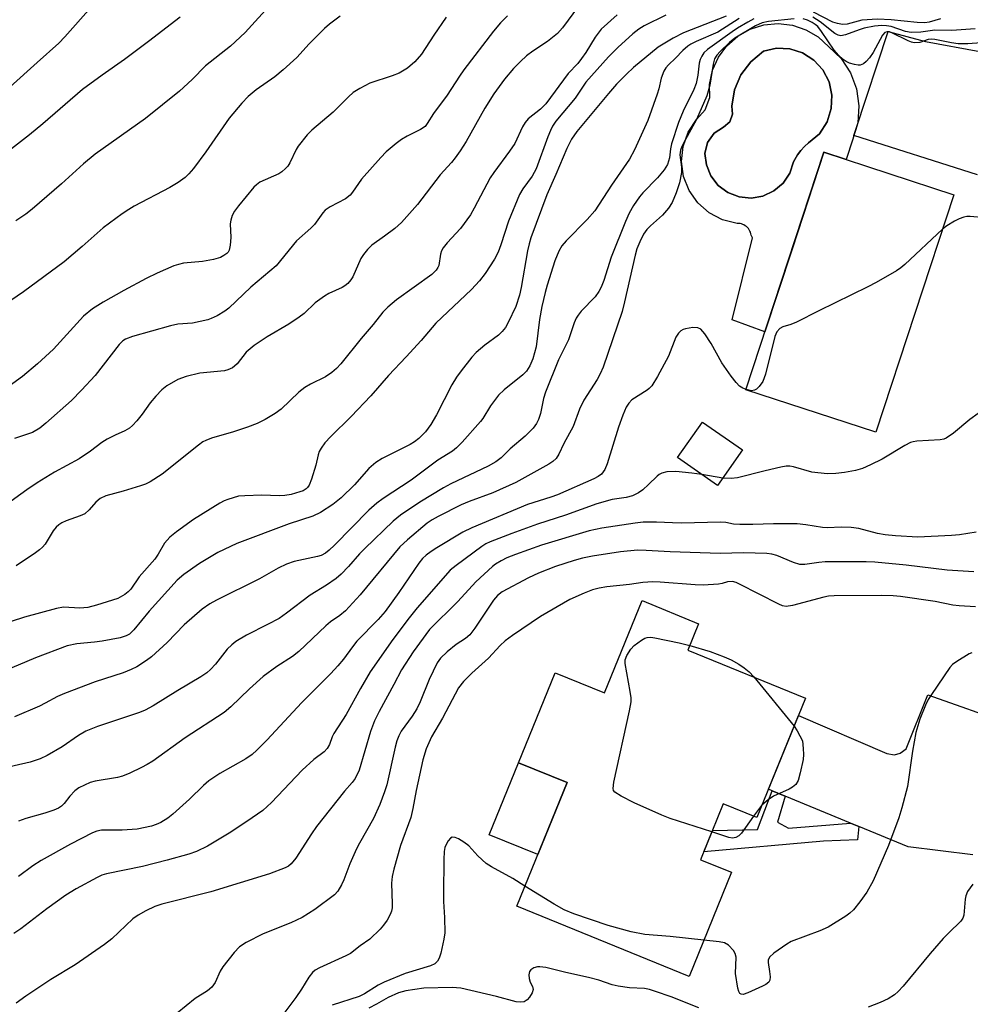
# Model space of a CAD drawing. Units: inches. Extents: x 1261769 to 1267770, y 577450 to 581450.
# Drawn here: x 1264550 to 1264762, y 579063 to 579283 of the extents above; entities that cross this region are included whole.
import ezdxf

# ---------------------------------------------------------------- set-up
doc = ezdxf.new("R2010")
doc.units = ezdxf.units.IN
doc.header["$MEASUREMENT"] = 0
for name, color, linetype in [('BLDG-Footprint', 5, 'Continuous'), ('CULTRL-Pad', 6, 'Continuous'), ('CULTRL-Swimming Pool in Ground', 4, 'Continuous'), ('TRANS-Driveway', 251, 'Continuous'), ('TRANS-Non Street Sidewalk', 7, 'Continuous'), ('Undefined', 1, 'Continuous')]:
    doc.layers.add(name, color=color, linetype=linetype)

msp = doc.modelspace()

# ---------------------------------------------------------------- linework, layer by layer
at = {"layer": 'BLDG-Footprint'}
for points, elevation in [([(1264758.31, 579243.76), (1264740.96, 579190.79), (1264711.94, 579200.3), (1264729.29, 579253.27)], 575.95), ([(1264711.14, 579186.85), (1264705.61, 579178.93), (1264696.68, 579185.16), (1264702.21, 579193.08)], 574.34), ([(1264698.96, 579142.2), (1264725.23, 579131.51), (1264714.38, 579104.86), (1264706.87, 579107.92), (1264701.8, 579095.45), (1264708.71, 579092.64), (1264699.25, 579069.41), (1264660.78, 579085.07), (1264672.02, 579112.66), (1264661.17, 579117.08), (1264669.34, 579137.16), (1264680.37, 579132.67), (1264688.74, 579153.24), (1264701.36, 579148.1)], 567.5)]:
    msp.add_lwpolyline(points, close=True, dxfattribs=dict(at, elevation=elevation))
at = {"layer": 'CULTRL-Pad'}
msp.add_lwpolyline([(1264672.02, 579112.66), (1264665.47, 579096.58), (1264654.62, 579100.99), (1264661.17, 579117.08)], close=True, dxfattribs=at)
for points in [[(1264730.44, 579276.81, 0), (1264733.16, 579274.15, 0), (1264735.25, 579270.96, 0), (1264736.6, 579267.4, 0), (1264737.15, 579263.63, 0), (1264736.88, 579259.84, 0), (1264736.45, 579258.37, 0), (1264736.01, 579257.03, 0), (1264736.05, 579257.02, 0), (1264735.8, 579256.18, 0), (1264734.32, 579251.62, 0), (1264729.3, 579253.27, 0), (1264722.22, 579231.66, 0), (1264716.18, 579213.24, 0), (1264708.87, 579215.91, 0), (1264713.42, 579234.21, 0), (1264713.25, 579234.49, 0), (1264713.11, 579234.78, 0), (1264713, 579235.09, 0), (1264712.93, 579235.41, 0), (1264712.81, 579235.7, 0), (1264712.65, 579235.98, 0), (1264712.47, 579236.24, 0), (1264712.26, 579236.48, 0), (1264712.03, 579236.69, 0), (1264711.78, 579236.88, 0), (1264711.5, 579237.05, 0), (1264711.22, 579237.18, 0), (1264710.92, 579237.28, 0), (1264710.61, 579237.36, 0), (1264710.29, 579237.39, 0), (1264709.97, 579237.4, 0), (1264706.7, 579238.2, 0), (1264703.71, 579239.75, 0), (1264701.17, 579241.97, 0), (1264699.23, 579244.73, 0), (1264698, 579247.87, 0), (1264697.55, 579251.21, 0), (1264697.91, 579254.56, 0), (1264699.05, 579257.73, 0), (1264700.92, 579260.54, 0), (1264702.87, 579262.74, 0), (1264703.86, 579265.49, 0), (1264703.77, 579268.42, 0), (1264704.46, 579271.55, 0), (1264705.79, 579274.46, 0), (1264707.69, 579277.04, 0), (1264710.09, 579279.16, 0), (1264712.87, 579280.73, 0), (1264715.93, 579281.69, 0), (1264719.11, 579282, 0), (1264722.29, 579281.63, 0), (1264725.33, 579280.61, 0), (1264728.08, 579278.98, 0)], [(1264715.74, 579243.48, 0), (1264718.17, 579244.63, 0), (1264720.21, 579246.37, 0), (1264721.7, 579248.6, 0), (1264722.55, 579251.15, 0), (1264722.81, 579251.66, 0), (1264723.43, 579252.69, 0), (1264724.16, 579253.66, 0), (1264724.99, 579254.55, 0), (1264725.91, 579255.34, 0), (1264728.32, 579257.38, 0), (1264730.05, 579260.03, 0), (1264730.94, 579263.06, 0), (1264731.1, 579266.04, 0), (1264730.48, 579268.96, 0), (1264729.12, 579271.62, 0), (1264727.11, 579273.83, 0), (1264724.59, 579275.44, 0), (1264721.74, 579276.34, 0), (1264718.76, 579276.46, 0), (1264715.85, 579275.81, 0), (1264713.02, 579273.47, 0), (1264710.83, 579270.54, 0), (1264709.4, 579267.17, 0), (1264708.8, 579263.56, 0), (1264708.97, 579261.76, 0), (1264708.31, 579260.07, 0), (1264706.96, 579258.87, 0), (1264704.81, 579257.51, 0), (1264703.33, 579255.46, 0), (1264702.73, 579252.99, 0), (1264703.1, 579250.48, 0), (1264704.12, 579248, 0), (1264705.77, 579245.88, 0), (1264707.92, 579244.27, 0), (1264710.42, 579243.3, 0), (1264713.09, 579243.03, 0)]]:
    msp.add_polyline3d(points, close=True, dxfattribs=at)
at = {"layer": 'CULTRL-Swimming Pool in Ground'}
msp.add_lwpolyline([(1264715.74, 579243.48), (1264713.09, 579243.03), (1264710.42, 579243.3), (1264707.92, 579244.27), (1264705.77, 579245.88), (1264704.12, 579248), (1264703.1, 579250.48), (1264702.73, 579252.99), (1264703.33, 579255.46), (1264704.81, 579257.51), (1264706.96, 579258.87), (1264708.31, 579260.07), (1264708.97, 579261.76), (1264708.8, 579263.56), (1264709.4, 579267.17), (1264710.83, 579270.54), (1264713.02, 579273.47), (1264715.85, 579275.81), (1264718.76, 579276.46), (1264721.74, 579276.34), (1264724.59, 579275.44), (1264727.11, 579273.83), (1264729.12, 579271.62), (1264730.48, 579268.96), (1264731.1, 579266.04), (1264730.94, 579263.06), (1264730.05, 579260.03), (1264728.32, 579257.38), (1264725.91, 579255.34), (1264724.99, 579254.55), (1264724.16, 579253.66), (1264723.43, 579252.69), (1264722.81, 579251.66), (1264722.55, 579251.15), (1264721.7, 579248.6), (1264720.21, 579246.37), (1264718.17, 579244.63)], close=True, dxfattribs=at)
at = {"layer": 'TRANS-Driveway'}
for points in [[(1264763.63, 579248.23), (1264736.05, 579257.02), (1264736.01, 579257.03), (1264736.45, 579258.37), (1264743.68, 579280.23), (1264752.04, 579277.98), (1264764.17, 579275.72)], [(1264762.54, 579096.5), (1264748.11, 579098.29), (1264737.12, 579102.82), (1264735.3, 579103.58), (1264720.66, 579109.61), (1264717.8, 579110.79), (1264716.94, 579111.15), (1264723.65, 579127.61), (1264743.35, 579119.11), (1264745.1, 579118.86), (1264746.35, 579119.2), (1264747.69, 579120.2), (1264752.53, 579132.21), (1264771.06, 579125.67)]]:
    msp.add_lwpolyline(points, dxfattribs=at)
at = {"layer": 'TRANS-Non Street Sidewalk'}
msp.add_lwpolyline([(1264720.66, 579109.61), (1264719, 579103.81), (1264721.4, 579102.51), (1264735.3, 579103.58), (1264737.12, 579102.82), (1264736.8, 579099.86), (1264729.21, 579099.57), (1264702.5, 579097.19), (1264704.45, 579101.98), (1264714.55, 579102.2), (1264717.8, 579110.79)], close=True, dxfattribs=at)
at = {"layer": 'Undefined'}
for p, q in [((1264706.76, 579180.58, 574), (1264702.09, 579181.39, 574)), ((1264713.66, 579136.22, 568), (1264722.67, 579125.22, 568))]:
    msp.add_line(p, q, dxfattribs=at)
for points, elevation in [([(1264674.55, 579285.83), (1264671, 579281.03), (1264669.89, 579279.74), (1264667.68, 579277.94), (1264664.36, 579275.79), (1264662.99, 579274.79), (1264661.61, 579273.55), (1264660.07, 579271.94), (1264658.05, 579269.57), (1264655.66, 579266.31), (1264653.64, 579263.08), (1264649.47, 579255.66), (1264648.14, 579253.55), (1264647.05, 579252.03), (1264646.2, 579251), (1264643.69, 579248.26), (1264638.6, 579241.65), (1264635.06, 579237.63), (1264633.56, 579236.27), (1264631.29, 579234.55), (1264628.46, 579232.56), (1264627.46, 579231.59), (1264626.6, 579230.49), (1264626.01, 579229.55), (1264624.17, 579225.45), (1264623.76, 579224.81), (1264623.05, 579223.99), (1264622.45, 579223.48), (1264621.8, 579223.08), (1264618.83, 579221.76), (1264617.86, 579221.19), (1264615.82, 579219.69), (1264613.35, 579217.33), (1264612.25, 579216.45), (1264609.89, 579214.93), (1264605.11, 579212.07), (1264602.2, 579210.17), (1264600.38, 579208.66), (1264598.36, 579206.06), (1264597.81, 579205.52), (1264597.35, 579205.2), (1264596.33, 579204.72), (1264595.53, 579204.5), (1264590.09, 579203.96), (1264587.01, 579203.24), (1264585.12, 579202.59), (1264582.7, 579201.15), (1264581.58, 579200.29), (1264580.22, 579198.86), (1264578.95, 579197.35), (1264577.18, 579194.87), (1264575.96, 579193.33), (1264575.02, 579192.29), (1264574.36, 579191.74), (1264573.35, 579191.14), (1264571.15, 579190.18), (1264569.41, 579189.25), (1264568.21, 579188.49), (1264565.69, 579186.59), (1264563.12, 579184.85), (1264557.59, 579181.87), (1264553.75, 579179.54), (1264551.47, 579177.97), (1264540.36, 579169.97)], 590), ([(1264606.22, 579286.61), (1264600.14, 579279.95), (1264596.91, 579276.92), (1264591.34, 579272.52), (1264588.32, 579269.47), (1264585.48, 579266.91), (1264577.91, 579260.79), (1264566.73, 579252.87), (1264564.12, 579250.7), (1264559.21, 579246.24), (1264552.6, 579240.59), (1264551.19, 579239.49), (1264548.98, 579237.94)], 598), ([(1264694.02, 579283.87), (1264689.23, 579281.48), (1264688.01, 579280.75), (1264686.67, 579279.7), (1264683.33, 579276.67), (1264681.27, 579274.59), (1264676.17, 579268.93), (1264673.81, 579265.37), (1264669.53, 579260.19), (1264668.76, 579259.09), (1264668.28, 579258.09), (1264667.74, 579256.72), (1264665.14, 579249.55), (1264664.24, 579247.97), (1264662.15, 579245.13), (1264661.37, 579243.87), (1264658.97, 579237.86), (1264657.24, 579232.63), (1264656.6, 579230.99), (1264655.79, 579229.43), (1264653.71, 579226.24), (1264652.44, 579224.61), (1264650.67, 579222.62), (1264642.73, 579215.14), (1264639.46, 579211.31), (1264636.12, 579207.64), (1264632.17, 579203.5), (1264628.24, 579198.94), (1264623.84, 579194.34), (1264619.28, 579189.85), (1264617.95, 579188.41), (1264617.1, 579187.27), (1264616.69, 579186.54), (1264616.44, 579185.79), (1264615.96, 579183.47), (1264614.96, 579180.34), (1264614.42, 579178.98), (1264614.12, 579178.5), (1264613.8, 579178.17), (1264613.14, 579177.77), (1264612.36, 579177.48), (1264610.43, 579176.94), (1264609.06, 579176.67), (1264607.77, 579176.61), (1264603.92, 579176.77), (1264600.12, 579176.65), (1264598.68, 579176.51), (1264596.29, 579175.83), (1264595.52, 579175.52), (1264594.51, 579174.98), (1264588.66, 579171.31), (1264584.81, 579168.59), (1264583.36, 579167.4), (1264582.19, 579166.07), (1264580.73, 579163.59), (1264579.98, 579162.48), (1264576.55, 579158.57), (1264574.65, 579155.77), (1264574.04, 579155.17), (1264573.33, 579154.63), (1264571.79, 579153.75), (1264567.02, 579152.23), (1264565.03, 579151.7), (1264563.25, 579151.57), (1264559.64, 579151.78), (1264558.04, 579151.52), (1264550.89, 579149.56), (1264538.72, 579145.6)], 586), ([(1264707.52, 579283.65), (1264698.02, 579279.89), (1264695.67, 579278.7), (1264692.36, 579276.7), (1264686.85, 579272.18), (1264685.25, 579270.68), (1264683.08, 579268.48), (1264681.27, 579266.41), (1264674.23, 579257.87), (1264673.01, 579256.18), (1264671.97, 579254.14), (1264669.52, 579248.27), (1264667.47, 579243.77), (1264663.96, 579234.16), (1264663.53, 579232.82), (1264663.15, 579231.25), (1264661.75, 579223.07), (1264661.38, 579221.4), (1264660.58, 579218.87), (1264658.9, 579215.3), (1264658.24, 579214.14), (1264657.56, 579213.25), (1264656.69, 579212.48), (1264653.69, 579210.22), (1264651.75, 579208.62), (1264650.77, 579207.55), (1264648.39, 579204.54), (1264647.36, 579203.11), (1264646.31, 579201.39), (1264642.86, 579194.71), (1264641.62, 579192.53), (1264640.42, 579190.91), (1264638.9, 579189.44), (1264637.93, 579188.66), (1264636.98, 579188.07), (1264630.77, 579184.98), (1264629.31, 579184.08), (1264627.75, 579182.73), (1264624.54, 579179.05), (1264621.57, 579176.14), (1264619.77, 579174.72), (1264617, 579172.93), (1264615.24, 579172.11), (1264609.96, 579170.39), (1264598.29, 579166), (1264594.05, 579164.01), (1264589.98, 579161.56), (1264586.5, 579159.05), (1264585.02, 579157.8), (1264578.78, 579150.9), (1264575.35, 579146.71), (1264574.35, 579145.78), (1264573.65, 579145.36), (1264572.28, 579144.94), (1264568.25, 579144.19), (1264566.56, 579143.95), (1264562.57, 579143.64), (1264560.46, 579143.14), (1264553.36, 579140.5), (1264540.78, 579135.2)], 584), ([(1264565.79, 579285.65), (1264559.94, 579279), (1264558.59, 579277.58), (1264553.72, 579273.32), (1264547.71, 579267.84)], 602), ([(1264621.37, 579283.63), (1264619.01, 579281.85), (1264617.91, 579280.91), (1264614.47, 579277.48), (1264611.68, 579274.38), (1264608.63, 579271.63), (1264606.81, 579270.13), (1264602.66, 579267.19), (1264600.86, 579265.67), (1264599.44, 579264.21), (1264596.63, 579260.85), (1264591.42, 579253.33), (1264588.66, 579249.67), (1264587.59, 579248.43), (1264586.8, 579247.67), (1264585.22, 579246.54), (1264583.34, 579245.42), (1264575.42, 579241.23), (1264574.19, 579240.5), (1264572.75, 579239.51), (1264568.5, 579236.44), (1264563.83, 579232.21), (1264559.79, 579228.83), (1264550.71, 579222.14), (1264547.91, 579220.19)], 596), ([(1264658.71, 579283.71), (1264657.19, 579282.16), (1264655.61, 579280.27), (1264648.98, 579271.64), (1264647.98, 579270.24), (1264645.22, 579265.97), (1264642.24, 579261.89), (1264640.81, 579259.67), (1264640.33, 579259.05), (1264639.33, 579258.31), (1264636.29, 579256.83), (1264635.04, 579256.13), (1264633.88, 579255.25), (1264631.66, 579253.33), (1264630.43, 579252.08), (1264626.17, 579247.24), (1264625.45, 579246.32), (1264624.16, 579244.34), (1264623.62, 579243.69), (1264622.54, 579242.89), (1264619.12, 579241.09), (1264618, 579240.32), (1264617.47, 579239.72), (1264615.65, 579237.17), (1264614.81, 579236.34), (1264611.62, 579233.51), (1264607.12, 579227.92), (1264601.45, 579223.19), (1264596.54, 579218.48), (1264595.61, 579217.81), (1264593.89, 579216.79), (1264592.62, 579216.15), (1264591.81, 579215.87), (1264588.4, 579215.15), (1264585.18, 579214.89), (1264583.48, 579214.57), (1264575.01, 579212.2), (1264573.47, 579211.6), (1264572.87, 579211.18), (1264572.06, 579210.35), (1264566.67, 579203.47), (1264563.67, 579200.21), (1264561.38, 579197.91), (1264555.69, 579192.81), (1264554.33, 579191.74), (1264552.72, 579190.77), (1264548.7, 579189.4)], 592), ([(1264683.18, 579283.94), (1264679.62, 579280.73), (1264678.27, 579278.91), (1264676.22, 579275.55), (1264675.27, 579274.17), (1264674.39, 579273.09), (1264672.24, 579270.82), (1264667.3, 579264.07), (1264666.12, 579262.85), (1264663.32, 579260.72), (1264662.63, 579259.94), (1264662.07, 579258.96), (1264660.32, 579255.22), (1264659.18, 579253.52), (1264655.67, 579248.78), (1264654.85, 579247.58), (1264651.3, 579240.79), (1264650.43, 579239.28), (1264648.26, 579236.28), (1264645.27, 579233.07), (1264644.39, 579231.95), (1264644, 579231.25), (1264643.73, 579230.5), (1264643.38, 579227.98), (1264643.2, 579227.53), (1264642.82, 579226.95), (1264641.8, 579226.03), (1264633.96, 579220.37), (1264632, 579218.7), (1264630.93, 579217.56), (1264628.75, 579214.87), (1264626.04, 579211.72), (1264621.51, 579206.04), (1264620.53, 579205.01), (1264619.49, 579204.1), (1264618.12, 579203.16), (1264614.73, 579201.53), (1264613.5, 579200.81), (1264612.17, 579199.75), (1264608.22, 579195.97), (1264606.83, 579194.98), (1264604.62, 579193.65), (1264602.82, 579192.78), (1264600.67, 579191.91), (1264597.56, 579190.89), (1264592.67, 579189.5), (1264591.38, 579189), (1264590.74, 579188.65), (1264589.77, 579187.95), (1264581.68, 579181.43), (1264578.94, 579179.71), (1264577.9, 579179.2), (1264576.82, 579178.82), (1264572.97, 579177.63), (1264569.11, 579176.59), (1264567.84, 579176.05), (1264566.85, 579175.24), (1264565.35, 579173.46), (1264564.39, 579172.61), (1264563.37, 579172.13), (1264560.25, 579171.07), (1264559.28, 579170.6), (1264558.6, 579170.16), (1264558.01, 579169.64), (1264557.33, 579168.84), (1264555.51, 579165.87), (1264554.95, 579165.2), (1264554.3, 579164.59), (1264553.36, 579163.87), (1264549.05, 579160.98)], 588), ([(1264755.34, 579283.02), (1264752.79, 579282.29), (1264751.88, 579282.13), (1264750.16, 579282.18), (1264744.36, 579282.81), (1264741.26, 579282.94), (1264737.82, 579282.72), (1264734.55, 579281.82), (1264733.49, 579281.75), (1264732.38, 579281.96), (1264731.29, 579282.31), (1264727.02, 579284.51)], 582), ([(1264585.64, 579283.43), (1264578.58, 579277.95), (1264573.23, 579273.94), (1264568.26, 579270.49), (1264563.86, 579267.3), (1264555.02, 579259.61), (1264552.06, 579257.19), (1264543.96, 579250.88)], 600), ([(1264713.67, 579283), (1264712.38, 579282.3), (1264710.08, 579280.96), (1264708.85, 579280.13), (1264703.37, 579276.21), (1264702.57, 579275.46), (1264702.1, 579274.74), (1264701.73, 579273.94), (1264701.48, 579273.11), (1264701.23, 579270.44), (1264700.83, 579268.58), (1264700.31, 579267.28), (1264697.93, 579262.4), (1264696.85, 579259.89), (1264695.34, 579255.11), (1264695.13, 579254.01), (1264694.9, 579252.05), (1264694.44, 579250.54), (1264693.68, 579249.33), (1264692.23, 579247.53), (1264688.96, 579244.2), (1264688.21, 579243.33), (1264686.86, 579241.36), (1264685.88, 579239.67), (1264685.03, 579237.8), (1264681.87, 579229.86), (1264680.25, 579224.67), (1264679.66, 579223.18), (1264679.13, 579222.22), (1264678.3, 579221.04), (1264675.17, 579217.84), (1264674.47, 579216.96), (1264674.02, 579216.26), (1264673.57, 579215.18), (1264672.32, 579211.43), (1264670.13, 579206.97), (1264667.22, 579199.72), (1264666.76, 579198.34), (1264666.05, 579195.01), (1264665.63, 579193.67), (1264665.17, 579192.74), (1264664.45, 579191.69), (1264662.65, 579189.9), (1264659.32, 579187.1), (1264657.28, 579185.07), (1264656.15, 579184.17), (1264654.37, 579183.22), (1264646.1, 579179.27), (1264644.41, 579178.38), (1264639.15, 579175.18), (1264634.86, 579172.31), (1264633.2, 579170.95), (1264626.87, 579164.9), (1264625.69, 579163.67), (1264623.23, 579160.86), (1264621.56, 579159.16), (1264620.46, 579158.18), (1264618.32, 579156.72), (1264614.7, 579154.45), (1264609.38, 579150.42), (1264607.76, 579149.29), (1264605.19, 579147.9), (1264600.45, 579145.56), (1264598.09, 579144.09), (1264597.21, 579143.4), (1264596.18, 579142.38), (1264593.58, 579139.08), (1264592.41, 579137.87), (1264591.58, 579137.15), (1264590.25, 579136.25), (1264585.13, 579133.22), (1264579.64, 579129.78), (1264577.89, 579128.84), (1264576.56, 579128.28), (1264567.24, 579125.15), (1264564.63, 579124.1), (1264562.98, 579123.17), (1264559.36, 579120.65), (1264555.99, 579118.7), (1264554.39, 579117.92), (1264552.2, 579117.2), (1264544.96, 579115.55)], 580), ([(1264645.02, 579283.42), (1264642.29, 579279.42), (1264639.54, 579275.17), (1264638.04, 579273.44), (1264636.4, 579272.05), (1264634.51, 579270.92), (1264632.98, 579270.3), (1264628, 579268.66), (1264625.73, 579267.5), (1264624.3, 579266.61), (1264623.23, 579265.65), (1264619.8, 579262.21), (1264615.08, 579258.21), (1264614.04, 579257.18), (1264611.99, 579254.65), (1264611.56, 579253.91), (1264610.14, 579250.88), (1264609.69, 579250.2), (1264609.16, 579249.61), (1264608.36, 579248.93), (1264607.65, 579248.49), (1264603.48, 579246.56), (1264602.72, 579246.03), (1264602.12, 579245.45), (1264598.65, 579241.31), (1264597.8, 579240.15), (1264597.28, 579239.17), (1264596.94, 579238.13), (1264596.82, 579237.33), (1264596.98, 579234.27), (1264596.85, 579232.51), (1264596.58, 579231.42), (1264596.37, 579231.01), (1264596.07, 579230.68), (1264595.4, 579230.2), (1264594.64, 579229.81), (1264593.12, 579229.31), (1264590.65, 579228.9), (1264586.43, 579228.49), (1264585.31, 579228.26), (1264584.22, 579227.9), (1264580.51, 579226.29), (1264578.11, 579225.11), (1264573.07, 579222.45), (1264568.49, 579219.85), (1264566.11, 579218.31), (1264564.12, 579216.67), (1264557.39, 579209.34), (1264553.79, 579206.07), (1264550.47, 579203.26), (1264546.19, 579200.15)], 594), ([(1264710.45, 579283.08), (1264705.69, 579280.04), (1264700.82, 579278.01), (1264699.63, 579277.41), (1264698.94, 579276.96), (1264697.83, 579275.99), (1264696.21, 579274.24), (1264694.66, 579272.74), (1264694.08, 579272.08), (1264693.6, 579271.36), (1264692.99, 579269.79), (1264692.46, 579267.45), (1264692.1, 579266.22), (1264690.01, 579260.34), (1264687.04, 579253.82), (1264685.92, 579251.72), (1264681.92, 579245.94), (1264678.18, 579240.2), (1264676.47, 579238.28), (1264671.79, 579233.48), (1264670.88, 579232.38), (1264670.15, 579231.17), (1264669.3, 579229.08), (1264667.57, 579223.63), (1264667.12, 579221.95), (1264666.39, 579218.87), (1264665.86, 579215.98), (1264665.12, 579209.89), (1264664.36, 579207.16), (1264663.72, 579205.6), (1264662.93, 579204.46), (1264662.16, 579203.62), (1264657.95, 579200.3), (1264656.69, 579199.1), (1264654.9, 579196.68), (1264653.23, 579193.89), (1264652.72, 579193.18), (1264648.6, 579188.57), (1264647.37, 579187.31), (1264646.44, 579186.61), (1264643.18, 579184.57), (1264637.19, 579180.1), (1264630.96, 579176.04), (1264629.52, 579175.02), (1264627.78, 579173.44), (1264620.12, 579165.59), (1264618.94, 579164.51), (1264618.09, 579163.86), (1264617.11, 579163.33), (1264616.34, 579163.05), (1264611.08, 579161.94), (1264609.42, 579161.38), (1264607.54, 579160.47), (1264603.39, 579158.07), (1264593.78, 579153.32), (1264592.27, 579152.5), (1264590.59, 579151.31), (1264586.59, 579147.81), (1264582.78, 579143.9), (1264579.3, 579140.74), (1264578.16, 579139.85), (1264575.98, 579138.49), (1264574.73, 579137.85), (1264572.92, 579137.11), (1264566.67, 579135.09), (1264559.82, 579132.54), (1264558.29, 579131.84), (1264555.55, 579130.33), (1264554.24, 579129.7), (1264548.66, 579127.31)], 582), ([(1264722.67, 579283.06), (1264717, 579282.44), (1264715.56, 579282.15), (1264714.1, 579281.47), (1264709.48, 579278.71), (1264708.3, 579277.78), (1264706.2, 579275.75), (1264705.43, 579274.9), (1264704.95, 579274.1), (1264704.65, 579272.9), (1264703.87, 579268.23), (1264703.18, 579265.88), (1264700.89, 579260.57), (1264697.97, 579255.29), (1264697.6, 579254.52), (1264697.33, 579253.74), (1264697.21, 579252.73), (1264697.53, 579249.91), (1264697.52, 579248.76), (1264697.08, 579246.48), (1264696.38, 579244.24), (1264695.44, 579242.09), (1264694.68, 579240.83), (1264693.3, 579239.26), (1264690.64, 579236.88), (1264689.81, 579236.04), (1264689.1, 579235.02), (1264688.23, 579233.31), (1264687.61, 579231.73), (1264687.21, 579230.33), (1264684.86, 579219.92), (1264684.28, 579217.74), (1264680.09, 579205.34), (1264679.43, 579203.86), (1264678.76, 579202.6), (1264675.72, 579197.97), (1264674.79, 579195.94), (1264673.37, 579192.11), (1264671.3, 579188.32), (1264670.2, 579185.88), (1264669.6, 579184.98), (1264668.84, 579184.27), (1264667.96, 579183.66), (1264660.57, 579179.62), (1264655.44, 579177.32), (1264650.2, 579175.34), (1264648.41, 579174.58), (1264643.27, 579172.04), (1264641.9, 579171.26), (1264640.81, 579170.52), (1264636.4, 579166.82), (1264634.7, 579165.22), (1264625.82, 579154.51), (1264622.56, 579150.96), (1264621.33, 579149.9), (1264619.25, 579148.5), (1264618.14, 579147.63), (1264612.13, 579141.86), (1264610.72, 579140.76), (1264607.27, 579138.58), (1264604.17, 579136.31), (1264601.13, 579133.59), (1264596.97, 579129.52), (1264595.52, 579128.32), (1264586.8, 579122.63), (1264579.55, 579117.45), (1264578.33, 579116.69), (1264577.07, 579116.04), (1264574.41, 579114.76), (1264572.76, 579114.07), (1264571.65, 579113.8), (1264566.66, 579112.99), (1264565.6, 579112.66), (1264564.32, 579112.1), (1264563.07, 579111.47), (1264562.18, 579110.83), (1264561.02, 579109.64), (1264559.75, 579107.95), (1264559.19, 579107.42), (1264558.52, 579106.98), (1264557.44, 579106.51), (1264555.45, 579105.81), (1264551.2, 579104.62), (1264549.56, 579104.06)], 578), ([(1264764.45, 579277.69), (1264761.46, 579277.44), (1264759.27, 579277.44), (1264757.82, 579277.65), (1264754.06, 579278.4), (1264753.28, 579278.47), (1264752.61, 579278.39), (1264750.75, 579277.79), (1264749.45, 579277.71), (1264748.92, 579277.81), (1264748.13, 579278.11), (1264744.52, 579279.94), (1264744.01, 579280.11), (1264743.43, 579280.16), (1264742.93, 579279.98), (1264742.4, 579279.42), (1264740.33, 579275.53), (1264739.54, 579274.31), (1264738.77, 579273.52), (1264738.14, 579273.02), (1264737.46, 579272.71), (1264736.95, 579272.67), (1264736.15, 579272.81), (1264735.07, 579273.15), (1264734.29, 579273.49), (1264733.6, 579273.96), (1264732.58, 579274.95), (1264731.65, 579276.02), (1264728.83, 579280.21), (1264727.95, 579281.29), (1264727.39, 579281.78), (1264726.7, 579282.22), (1264725.67, 579282.71), (1264724.67, 579283.03)], 578), ([(1264763.06, 579280.81), (1264757.89, 579280.44), (1264754.06, 579280.52), (1264750.97, 579280.08), (1264748.79, 579280.01), (1264747.54, 579280.23), (1264744.32, 579281.31), (1264743.29, 579281.5), (1264742.24, 579281.55), (1264740.6, 579281.38), (1264738.34, 579280.93), (1264737.19, 579280.58), (1264734.18, 579279.43), (1264733.1, 579279.23), (1264732.51, 579279.36), (1264731.78, 579279.76), (1264728.52, 579282.37), (1264726.85, 579283.39)], 580), ([(1264765.35, 579238.63), (1264761.96, 579238.95), (1264761.24, 579238.93), (1264760.54, 579238.8), (1264759.52, 579238.44), (1264758.51, 579237.93), (1264756.8, 579236.87), (1264755.8, 579236.1)], 576), ([(1264755.8, 579236.1), (1264747.42, 579228.24), (1264746.52, 579227.49), (1264745.54, 579226.84), (1264740.97, 579224.19), (1264739.15, 579223.22), (1264728.19, 579217.91), (1264723.19, 579215.34), (1264721.92, 579214.82), (1264720.15, 579214.29), (1264719.48, 579213.95), (1264718.84, 579213.2), (1264718.39, 579212.2), (1264716.32, 579203.78), (1264715.74, 579202.11), (1264714.91, 579201), (1264714.31, 579200.45), (1264713.88, 579200.19), (1264713.14, 579200.07), (1264711.96, 579200.36)], 576), ([(1264711.96, 579200.36), (1264711.23, 579200.66), (1264710.51, 579201.12), (1264709.73, 579201.94), (1264708.66, 579203.3), (1264706.59, 579206.32), (1264704.19, 579210.61), (1264702.73, 579212.74), (1264701.84, 579213.78), (1264701.18, 579214.13), (1264700.11, 579214.17), (1264698.42, 579213.9), (1264697.9, 579213.72), (1264697.44, 579213.45), (1264696.88, 579212.91), (1264696.28, 579212.02), (1264694.68, 579207.81), (1264692.21, 579203.27), (1264690.91, 579201.15), (1264690.36, 579200.53), (1264689.92, 579200.17), (1264686.49, 579198.03), (1264685.78, 579197.26), (1264685.23, 579196.39), (1264684.48, 579194.65), (1264683.51, 579191.96), (1264680.97, 579183.73), (1264680.44, 579182.53), (1264679.67, 579181.49), (1264678.97, 579180.92), (1264677.95, 579180.38), (1264669.86, 579176.82), (1264668.4, 579176.29), (1264663.2, 579174.68), (1264650.74, 579169.51), (1264648.78, 579168.48), (1264642.95, 579165), (1264641.72, 579164.21), (1264640.56, 579163.35), (1264639.77, 579162.61), (1264638.93, 579161.6), (1264634.49, 579155.05), (1264631.42, 579150.84), (1264629.87, 579149.05), (1264625.11, 579144.22), (1264624.1, 579142.95), (1264622.13, 579140.21), (1264620.88, 579138.7), (1264619.31, 579137.02), (1264612.8, 579130.5), (1264605.01, 579122.15), (1264602.78, 579119.85), (1264601.73, 579118.9), (1264600.35, 579117.98), (1264594.55, 579114.68), (1264592.05, 579113.02), (1264590.84, 579112.01), (1264587.78, 579108.98), (1264584.03, 579105.63), (1264582.88, 579104.71), (1264581.36, 579103.77), (1264580.34, 579103.32), (1264579.27, 579102.96), (1264576.09, 579102.27), (1264572.72, 579102.06), (1264568.09, 579102.03), (1264567.06, 579101.82), (1264566.11, 579101.43), (1264561.22, 579098.89), (1264554.61, 579095.24), (1264552.8, 579094.1), (1264549.61, 579091.7)], 576), ([(1264765.59, 579196.35), (1264761.87, 579193.66), (1264758.25, 579190.61), (1264756.61, 579189.48), (1264756.09, 579189.28), (1264755.25, 579189.11), (1264750.06, 579188.8), (1264749.22, 579188.68), (1264748.69, 579188.52), (1264747.4, 579187.86), (1264742.35, 579184.81), (1264739.76, 579183.5), (1264737.93, 579182.75), (1264736.36, 579182.29), (1264733.9, 579181.81), (1264731.98, 579181.61), (1264730.05, 579181.56), (1264726.67, 579181.91), (1264722.57, 579183.08), (1264721.75, 579183.22), (1264720.93, 579183.21), (1264719.75, 579183.02), (1264716.24, 579182.21), (1264710.05, 579180.63), (1264708.64, 579180.5), (1264706.76, 579180.58)], 574), ([(1264702.09, 579181.39), (1264699.83, 579181.7), (1264696.31, 579182.03), (1264694.29, 579181.94), (1264693.19, 579181.7), (1264692.55, 579181.37), (1264692.1, 579181.01), (1264690.22, 579179.12), (1264688.9, 579177.93), (1264687.92, 579177.29), (1264686.62, 579176.65), (1264685.23, 579176.23), (1264682.1, 579175.77), (1264678.66, 579174.82), (1264671.65, 579172.3), (1264665.43, 579170.28), (1264659.71, 579168.23), (1264654.85, 579166.38), (1264653.92, 579165.91), (1264652.97, 579165.3), (1264647.24, 579161.1), (1264645.95, 579160.06), (1264638.57, 579151.64), (1264636.78, 579149.43), (1264633.14, 579144.55), (1264628.05, 579137.34), (1264625.9, 579133.66), (1264622.74, 579127.82), (1264619.96, 579123.58), (1264619.62, 579122.88), (1264619, 579121.13), (1264618.49, 579120.25), (1264617.78, 579119.53), (1264615.48, 579117.82), (1264612.86, 579115.39), (1264606.03, 579108.2), (1264604.1, 579106.45), (1264600.51, 579103.94), (1264596.59, 579101.35), (1264591.78, 579098.5), (1264589.28, 579097.27), (1264587.62, 579096.71), (1264582.78, 579095.33), (1264577.29, 579093.92), (1264569.25, 579092.31), (1264568.21, 579091.97), (1264567.16, 579091.5), (1264562.49, 579088.97), (1264560.16, 579087.54), (1264555.91, 579084.52), (1264550.09, 579080.05), (1264548.55, 579078.97)], 574), ([(1264763.32, 579168.52), (1264759.56, 579167.93), (1264757.83, 579167.74), (1264750.32, 579167.41), (1264745.28, 579167.69), (1264743.01, 579167.92), (1264741.27, 579168.25), (1264737.1, 579169.31), (1264735.44, 579169.59), (1264733.16, 579169.66), (1264730.1, 579169.5), (1264729, 579169.52), (1264725.3, 579170.16), (1264723.33, 579170.34), (1264718.09, 579170.41), (1264713.47, 579170.23), (1264710.59, 579170.21), (1264709.16, 579170.3), (1264707.42, 579170.67), (1264706.31, 579170.78), (1264697.51, 579170.52), (1264695.51, 579170.56), (1264691.97, 579170.78), (1264689, 579170.74), (1264687.22, 579170.54), (1264679.75, 579169.4), (1264676.96, 579168.8), (1264666.33, 579165.63), (1264660.48, 579163.54), (1264658.57, 579162.78), (1264657.28, 579162.14), (1264656.05, 579161.4), (1264655.35, 579160.87), (1264651.62, 579157.47), (1264647.67, 579153.06), (1264641.32, 579146.79), (1264637.66, 579141.83), (1264635.04, 579137.82), (1264633.37, 579134.53), (1264630.07, 579128.52), (1264629.02, 579126.43), (1264628.15, 579124.08), (1264625.58, 579115.42), (1264624.71, 579113.57), (1264624.07, 579112.67), (1264622.35, 579110.7), (1264616.1, 579102.86), (1264614.95, 579101.19), (1264611.5, 579095.81), (1264610.44, 579094.52), (1264609.83, 579094.03), (1264609.11, 579093.63), (1264605.63, 579092.28), (1264592.54, 579088.27), (1264581.57, 579085.56), (1264579.99, 579085), (1264577.99, 579084.03), (1264576.3, 579083.04), (1264575.13, 579082.23), (1264570.42, 579077.83), (1264568.8, 579076.56), (1264562.22, 579071.97), (1264556.78, 579068.7), (1264551.23, 579064.98), (1264549.09, 579063.43)], 572), ([(1264762.82, 579159.68), (1264756.88, 579160.07), (1264747.73, 579161.17), (1264740.67, 579161.83), (1264738.73, 579161.89), (1264729.62, 579161.86), (1264728.19, 579161.76), (1264725.06, 579161.33), (1264723.94, 579161.33), (1264722.58, 579161.73), (1264718.85, 579163.32), (1264717.74, 579163.63), (1264716.6, 579163.78), (1264711.39, 579163.9), (1264706.19, 579163.76), (1264695, 579164.14), (1264689.64, 579164.46), (1264687.72, 579164.47), (1264683.96, 579164.1), (1264677.72, 579163.17), (1264675.49, 579162.73), (1264673.57, 579162.2), (1264669.44, 579160.87), (1264665.66, 579159.4), (1264663.39, 579158.33), (1264657.52, 579155.18), (1264656.48, 579154.37), (1264655.58, 579153.38), (1264651.44, 579147.1), (1264650.29, 579145.6), (1264649.33, 579144.79), (1264647.27, 579143.49), (1264645.25, 579141.83), (1264643.78, 579140.44), (1264643.02, 579139.33), (1264641.23, 579135.63), (1264639.25, 579130.7), (1264638.51, 579129.1), (1264637.47, 579127.44), (1264635.02, 579124.11), (1264634.43, 579123.09), (1264634.03, 579121.99), (1264633.66, 579120.56), (1264631.81, 579112.12), (1264631.3, 579110.57), (1264630.2, 579107.73), (1264628.84, 579104.64), (1264625.68, 579099.16), (1264625.04, 579097.9), (1264623.5, 579094.52), (1264622.17, 579090.93), (1264621.7, 579089.87), (1264620.83, 579088.45), (1264620.08, 579087.62), (1264615.74, 579084.3), (1264612.86, 579082.55), (1264610.37, 579081.39), (1264604.18, 579078.94), (1264600.37, 579076.94), (1264598.93, 579076.02), (1264597.72, 579074.76), (1264595.16, 579071.54), (1264594.61, 579070.56), (1264593.45, 579068.07), (1264592.73, 579067), (1264591.75, 579066.19), (1264589.03, 579064.49), (1264584.97, 579061.24)], 570), ([(1264763.18, 579151.84), (1264759.49, 579152.08), (1264758.1, 579152.26), (1264754.15, 579153.08), (1264746.45, 579154.16), (1264744.81, 579154.31), (1264742.29, 579154.39), (1264731.66, 579154.29), (1264730.33, 579154.21), (1264729.35, 579154.03), (1264722.29, 579152.18), (1264720.89, 579151.96), (1264720.08, 579152.09), (1264719.27, 579152.42), (1264710.52, 579156.9), (1264709.72, 579157.26), (1264708.9, 579157.5), (1264707.82, 579157.44), (1264706.62, 579157.06), (1264705.79, 579156.9), (1264702.36, 579156.68), (1264700.57, 579156.76), (1264692.8, 579157.36), (1264691.15, 579157.41), (1264688.9, 579157.27), (1264685.98, 579156.85), (1264680.92, 579156.35), (1264679.16, 579156.04), (1264677.71, 579155.68), (1264675.81, 579154.93), (1264672.61, 579153.49), (1264666.12, 579149.67), (1264659.83, 579145.47), (1264658.23, 579144.29), (1264657.07, 579143.2), (1264654.47, 579140.41), (1264650.73, 579137.04), (1264648.87, 579135.18), (1264647.82, 579133.78), (1264644.19, 579127.03), (1264641.76, 579122.85), (1264640.59, 579120.17), (1264639.85, 579117.72), (1264638.36, 579110.87), (1264637.62, 579106.87), (1264637.13, 579104.86), (1264634.84, 579098.6), (1264633.32, 579093.35), (1264633, 579091.67), (1264632.85, 579090.24), (1264633, 579085.58), (1264632.97, 579084.74), (1264632.83, 579083.95), (1264632.54, 579083.19), (1264631.85, 579081.98), (1264631.05, 579080.83), (1264630.27, 579079.95), (1264627.96, 579077.69), (1264625.83, 579076.24), (1264623.67, 579074.52), (1264622.66, 579073.99), (1264616.79, 579071.34), (1264615.78, 579070.77), (1264615.2, 579070.3), (1264614.39, 579069.27), (1264612.74, 579066.56), (1264611.5, 579064.72), (1264606.76, 579058.43)], 568), ([(1264704.32, 579101.64), (1264695.06, 579104.63), (1264693.19, 579105.38), (1264686.96, 579108.14), (1264684.06, 579109.6), (1264682.66, 579110.49), (1264682.38, 579110.87), (1264682.27, 579111.34), (1264682.44, 579112.72), (1264685.94, 579128.67), (1264686.29, 579130.7), (1264686.3, 579131.56), (1264686.12, 579132.98), (1264684.98, 579139.21), (1264684.97, 579140.02), (1264685.34, 579141), (1264686.23, 579142.38), (1264687, 579143.2), (1264688.64, 579144.45), (1264689.38, 579144.87), (1264689.89, 579145.05), (1264690.72, 579145.09), (1264691.57, 579144.96), (1264697.06, 579143.82), (1264699.38, 579143.23)], 568), ([(1264699.38, 579143.23), (1264703.95, 579141.87), (1264707.04, 579140.73), (1264708.67, 579140.03), (1264710.38, 579139.06), (1264711.55, 579138.28), (1264712.63, 579137.35), (1264713.66, 579136.22)], 568), ([(1264762.32, 579141.59), (1264761.78, 579141.38), (1264758.98, 579139.68), (1264758.03, 579138.97), (1264757.42, 579138.35), (1264753.32, 579132.31), (1264752.62, 579131.17), (1264752, 579129.93), (1264750.74, 579126.8), (1264749.83, 579123.85), (1264749.1, 579119.64), (1264747.96, 579111.75), (1264746.76, 579107.01), (1264746.09, 579104.81), (1264743.72, 579098.61), (1264740.34, 579090.75), (1264738.94, 579088.17), (1264737.39, 579086.07), (1264735.92, 579084.29), (1264735.1, 579083.53), (1264734.22, 579082.84), (1264730.25, 579080.42), (1264728.42, 579079.58), (1264722.02, 579077.23), (1264721.03, 579076.63), (1264718.19, 579074.6), (1264717.17, 579073.69), (1264716.87, 579073.02), (1264716.87, 579072.5), (1264717.22, 579070.48), (1264717.33, 579069.32), (1264717.25, 579068.54), (1264717.02, 579068.12), (1264716.39, 579067.64), (1264715.62, 579067.24), (1264712.34, 579065.74), (1264711.31, 579065.4), (1264710.87, 579065.42), (1264710.58, 579065.6), (1264710.34, 579066.01), (1264710.11, 579066.81), (1264709.6, 579070.09), (1264709.72, 579073.7), (1264709.56, 579074.49), (1264709.17, 579075.17), (1264708.05, 579076.35), (1264707.13, 579076.89), (1264705.99, 579077.14), (1264702.54, 579077.5)], 566), ([(1264722.67, 579125.22), (1264723.38, 579124.17), (1264724.56, 579122), (1264724.7, 579120.28), (1264724.76, 579118.93), (1264724.67, 579117.78), (1264724.05, 579114.85), (1264723.58, 579113.14), (1264723.05, 579112.24), (1264722.34, 579111.6), (1264721.58, 579111.18), (1264718.12, 579109.65), (1264716.9, 579108.8), (1264715.5, 579107.62)], 568), ([(1264715.5, 579107.62), (1264714.93, 579106.98), (1264713.62, 579105.17)], 568), ([(1264713.62, 579105.17), (1264710.94, 579101.38), (1264710.33, 579100.77), (1264709.69, 579100.41), (1264708.95, 579100.28), (1264708.15, 579100.41), (1264704.32, 579101.64)], 568), ([(1264662.61, 579089.56), (1264659.94, 579091.25), (1264655.17, 579093.87), (1264653.96, 579094.61), (1264652.11, 579096.28), (1264650.12, 579098.51), (1264649, 579099.37), (1264647.76, 579100.09), (1264647.03, 579100.41), (1264646.37, 579100.48), (1264646, 579100.26), (1264645.51, 579099.67), (1264644.97, 579098.67), (1264644.77, 579098.14), (1264644.6, 579097.27), (1264644.5, 579095.5), (1264644.41, 579087.92), (1264644.45, 579086.15), (1264644.69, 579082.58), (1264644.71, 579079.13), (1264644.5, 579077.7), (1264643.81, 579074.58), (1264643.46, 579073.49), (1264643.06, 579072.78), (1264642.48, 579072.24), (1264641.51, 579071.74), (1264635.87, 579070.09), (1264631.21, 579068.14), (1264629.89, 579067.49), (1264626.8, 579065.53), (1264625.61, 579064.92), (1264619.56, 579062.99)], 566), ([(1264702.54, 579077.5), (1264695.05, 579078.3), (1264689.35, 579078.73), (1264686.29, 579079.38), (1264681.15, 579080.76), (1264673.51, 579083.34), (1264671.39, 579084.25), (1264669.1, 579085.49), (1264662.61, 579089.56)], 566), ([(1264762.59, 579089.98), (1264761.39, 579088.33), (1264761, 579087.41), (1264760.83, 579086.64), (1264760.6, 579083.08), (1264760.37, 579082.39), (1264759.93, 579081.75), (1264757.19, 579079.12), (1264755.97, 579077.85), (1264753.06, 579074.53), (1264747.03, 579067.24), (1264745.9, 579066.01), (1264745.06, 579065.3), (1264743.7, 579064.39), (1264741.88, 579063.58), (1264739.2, 579062.58)], 564), ([(1264701.39, 579062.4), (1264695.27, 579064.85), (1264691.75, 579066.06), (1264690.39, 579066.49), (1264689.29, 579066.72), (1264685.97, 579066.86), (1264683.44, 579067.2), (1264682.09, 579067.55), (1264679.08, 579068.55), (1264676.77, 579069.2), (1264671.75, 579070.3), (1264667.29, 579071.39), (1264665.97, 579071.57), (1264665.44, 579071.53), (1264664.62, 579071.29), (1264663.92, 579070.89), (1264663.6, 579070.52), (1264663.45, 579069.78), (1264663.55, 579068.95), (1264663.81, 579068.15), (1264664.33, 579067.15), (1264664.43, 579066.5), (1264664.19, 579065.77), (1264663.61, 579064.8), (1264663.09, 579064.16), (1264662.43, 579063.75), (1264661.64, 579063.63), (1264660.63, 579063.75), (1264656.26, 579064.92), (1264648.31, 579066.78), (1264646.4, 579066.91), (1264640.02, 579066.8), (1264636.06, 579066.2), (1264634.42, 579065.74), (1264632.11, 579064.74), (1264629.5, 579063.19), (1264627.77, 579062.31)], 564)]:
    msp.add_lwpolyline(points, dxfattribs=dict(at, elevation=elevation))

doc.saveas('drawing.dxf')
